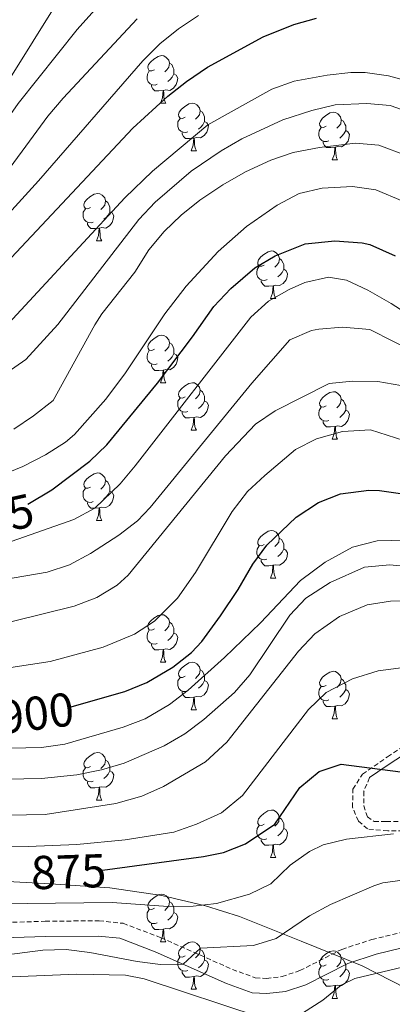
# Model space of a CAD drawing. Units: metres. Extents: x 650601 to 655121, y 4743566 to 4746635.
# Drawn here: x 651727 to 651806, y 4745896 to 4746103 of the extents above; entities that cross this region are included whole.
import ezdxf
from ezdxf.enums import TextEntityAlignment as Align

# ---------------------------------------------------------------- set-up
doc = ezdxf.new("R2010")
doc.units = ezdxf.units.M
doc.header["$MEASUREMENT"] = 0
doc.linetypes.add('TRAZOSX2', pattern=[1.5, 1, -0.5])
for name, color, linetype, lineweight in [('Level 1', 19, 'Continuous', 0), ('Level 21', 19, 'Continuous', 0), ('Level 36', 19, 'Continuous', 40), ('Level 4', 36, 'Continuous', 30), ('Level 41', 39, 'Continuous', 0), ('Level 5', 36, 'Continuous', 0)]:
    doc.layers.add(name, color=color, linetype=linetype, lineweight=lineweight)
doc.styles.add('Arial', font='ARIAL.TTF', dxfattribs={"height": 0.2})

msp = doc.modelspace()

# ---------------------------------------------------------------- linework, layer by layer
at = {"layer": 'Level 1', "color": 19, "linetype": 'Continuous', "lineweight": 0, "ltscale": 0.5}
msp.add_polyline3d([(651651.43, 4745894.4, 890.09), (651658.83, 4745898.9, 880.87), (651673.19, 4745910.28, 871.84), (651678.7, 4745913.97, 871.18), (651683.1, 4745916.23, 871.75), (651687, 4745918.1, 872.56), (651691.04, 4745919.22, 872.69), (651695.59, 4745920.34, 872.94), (651699.91, 4745920.95, 873.37), (651705.24, 4745921.33, 873.7), (651709.81, 4745921.44, 873.75), (651719.71, 4745921.89, 873.84), (651733.99, 4745921.14, 873.15), (651746.48, 4745920.29, 872.22), (651757.45, 4745918.65, 871.32), (651766.66, 4745916.46, 869.86), (651773.84, 4745914.22, 868.14), (651786.85, 4745909, 864.01), (651799.78, 4745903.8, 860.64), (651812.14, 4745897.5, 855.84)], dxfattribs=at)
at = {"layer": 'Level 21', "color": 19, "linetype": 'TRAZOSX2', "lineweight": 0}
for points in [[(651809.92, 4745932.37, 870), (651805.15, 4745932.28, 870.69), (651800.86, 4745932.72, 870.86), (651798.97, 4745934.36, 871.47), (651797.72, 4745937.29, 872.59), (651797.81, 4745941.09, 873.62), (651799.82, 4745944.26, 874.31), (651805.1332, 4745947.9454, 876.21), (651809.2131, 4745950.6244, 877.18)], [(651801.34, 4745943.53, 874.98), (651800.09, 4745940.65, 872.72), (651800.1, 4745937.62, 872.88), (651800.85, 4745935.25, 872.69), (651802.29, 4745934.29, 872.76), (651804.84, 4745934.29, 872.67), (651810.93, 4745934.18, 871.97)], [(651667.15, 4745893.38, 873.52), (651667.64, 4745897.07, 873.17), (651669.89, 4745902.1, 872.83), (651673.92, 4745906.15, 871.28), (651677.17, 4745908.28, 870.41), (651682.11, 4745910.84, 870.2), (651684.34, 4745911.41, 870.16), (651692.95, 4745912.14, 869.98), (651707.99, 4745912.45, 868.79), (651732.87, 4745913.23, 868), (651744.22, 4745913.33, 867.31), (651749.33, 4745912.79, 866.62), (651757.28, 4745909.76, 866.02), (651772.37, 4745903.06, 863.43), (651777.2, 4745901.3, 863.34), (651779.55, 4745901.18, 863.17), (651782.86, 4745901.55, 863), (651786.61, 4745902.82, 862.57), (651795.47, 4745907.3, 861.19), (651801.8, 4745909.38, 861.02), (651817.64, 4745913.21, 860.67)]]:
    msp.add_polyline3d(points, dxfattribs=at)
at = {"layer": 'Level 21', "color": 19, "linetype": 'Continuous', "lineweight": 0}
for points in [[(651801.34, 4745943.53, 874.98), (651804.8, 4745945.93, 876.21), (651808.88, 4745948.6, 877.18)], [(651670.39, 4745893.31, 873.52), (651670.78, 4745896.18, 873.17), (651672.59, 4745900.24, 872.83), (651675.97, 4745903.64, 871.28), (651678.8, 4745905.49, 870.41), (651683.26, 4745907.81, 870.2), (651684.88, 4745908.22, 870.16), (651693.12, 4745908.92, 869.98), (651708.07, 4745909.23, 868.79), (651732.94, 4745910.01, 868), (651744.06, 4745910.11, 867.31), (651748.58, 4745909.63, 866.62), (651756.05, 4745906.78, 866.02), (651771.16, 4745900.07, 863.43), (651776.55, 4745898.11, 863.34), (651779.64, 4745897.95, 863.17), (651783.56, 4745898.38, 863), (651787.86, 4745899.84, 862.57), (651796.71, 4745904.31, 861.19), (651802.69, 4745906.28, 861.02), (651818.3, 4745910.06, 860.67)]]:
    msp.add_polyline3d(points, dxfattribs=at)
at = {"layer": 'Level 36', "color": 92, "linetype": 'Continuous', "lineweight": 0}
for points in [[(651755.9, 4746092.93), (651755.37, 4746092.67), (651754.84, 4746092.72), (651754.58, 4746093.09), (651754.52, 4746093.52), (651754.68, 4746094.04), (651755.16, 4746094.63), (651755.8, 4746095.16), (651756.7, 4746095.75), (651757.44, 4746095.91), (651757.87, 4746095.85), (651758.4, 4746095.54), (651758.93, 4746094.95), (651759.09, 4746094.31), (651758.98, 4746093.46), (651758.55, 4746092.93), (651758.13, 4746092.51)], [(651759.09, 4746094.31), (651759.56, 4746094), (651759.88, 4746093.36), (651760.04, 4746093.04), (651760.04, 4746092.46), (651760.04, 4746092.03), (651759.67, 4746091.34), (651759.25, 4746090.86), (651758.77, 4746090.44)], [(651756.49, 4746089.85), (651756.06, 4746089.69), (651755.48, 4746089.75), (651755, 4746089.96), (651754.58, 4746090.39), (651754.36, 4746090.97), (651754.36, 4746091.39), (651754.42, 4746091.98), (651754.84, 4746092.67)], [(651760.04, 4746092.03), (651760.49, 4746091.78), (651760.84, 4746091.17), (651760.73, 4746090.44), (651760.52, 4746089.8), (651759.93, 4746089.06), (651759.14, 4746088.58), (651758.29, 4746088.69), (651757.86, 4746088.56)], [(651757.75, 4746088.56), (651756.86, 4746088.47), (651756.01, 4746088.47), (651755.59, 4746088.9), (651755.27, 4746089.38), (651755.27, 4746089.69)], [(651757.2, 4746085.87), (651757.64, 4746087.03), (651757.75, 4746088.56), (651757.86, 4746088.56), (651757.89, 4746087.97), (651757.93, 4746087.29), (651758, 4746086.67), (651758.11, 4746086.27), (651758.33, 4746085.87)], [(651757.2, 4746085.87), (651758.33, 4746085.87)], [(651762.38, 4746082.9), (651761.85, 4746082.63), (651761.32, 4746082.69), (651761.05, 4746083.06), (651761, 4746083.48), (651761.16, 4746084), (651761.64, 4746084.6), (651762.27, 4746085.13), (651763.17, 4746085.71), (651763.92, 4746085.87), (651764.34, 4746085.82), (651764.87, 4746085.5), (651765.4, 4746084.92), (651765.56, 4746084.28), (651765.45, 4746083.43), (651765.03, 4746082.9), (651764.61, 4746082.47)], [(651765.56, 4746084.28), (651766.04, 4746083.96), (651766.35, 4746083.32), (651766.51, 4746083), (651766.51, 4746082.42), (651766.51, 4746082), (651766.14, 4746081.31), (651765.72, 4746080.83), (651765.24, 4746080.41)], [(651792.15, 4746080.99), (651791.62, 4746080.73), (651791.09, 4746080.78), (651790.83, 4746081.15), (651790.77, 4746081.58), (651790.93, 4746082.1), (651791.41, 4746082.69), (651792.05, 4746083.22), (651792.95, 4746083.81), (651793.69, 4746083.97), (651794.11, 4746083.91), (651794.65, 4746083.6), (651795.17, 4746083.01), (651795.33, 4746082.37), (651795.23, 4746081.52), (651794.8, 4746080.99), (651794.38, 4746080.57)], [(651762.96, 4746079.82), (651762.54, 4746079.66), (651761.95, 4746079.72), (651761.48, 4746079.93), (651761.05, 4746080.35), (651760.84, 4746080.94), (651760.84, 4746081.36), (651760.89, 4746081.94), (651761.32, 4746082.63)], [(651766.51, 4746082), (651766.97, 4746081.75), (651767.31, 4746081.13), (651767.2, 4746080.41), (651766.99, 4746079.77), (651766.41, 4746079.03), (651765.61, 4746078.55), (651764.76, 4746078.65), (651764.33, 4746078.52)], [(651795.33, 4746082.37), (651795.81, 4746082.06), (651796.13, 4746081.42), (651796.29, 4746081.1), (651796.29, 4746080.52), (651796.29, 4746080.09), (651795.91, 4746079.4), (651795.49, 4746078.92), (651795.01, 4746078.5)], [(651792.73, 4746077.91), (651792.31, 4746077.75), (651791.73, 4746077.81), (651791.25, 4746078.02), (651790.83, 4746078.45), (651790.61, 4746079.03), (651790.61, 4746079.45), (651790.67, 4746080.04), (651791.09, 4746080.73)], [(651796.29, 4746080.09), (651796.74, 4746079.84), (651797.09, 4746079.23), (651796.97, 4746078.5), (651796.77, 4746077.86), (651796.18, 4746077.12), (651795.39, 4746076.64), (651794.53, 4746076.75), (651794.11, 4746076.62)], [(651764.22, 4746078.52), (651763.33, 4746078.44), (651762.49, 4746078.44), (651762.06, 4746078.87), (651761.74, 4746079.34), (651761.74, 4746079.66)], [(651763.68, 4746075.84), (651764.11, 4746077), (651764.22, 4746078.52), (651764.33, 4746078.52), (651764.37, 4746077.94), (651764.4, 4746077.25), (651764.47, 4746076.64), (651764.59, 4746076.24), (651764.8, 4746075.84)], [(651793.99, 4746076.62), (651793.11, 4746076.53), (651792.26, 4746076.53), (651791.83, 4746076.96), (651791.51, 4746077.44), (651791.51, 4746077.75)], [(651763.68, 4746075.84), (651764.8, 4746075.84)], [(651793.45, 4746073.93), (651793.89, 4746075.09), (651793.99, 4746076.62), (651794.11, 4746076.62), (651794.14, 4746076.03), (651794.17, 4746075.35), (651794.25, 4746074.73), (651794.36, 4746074.33), (651794.57, 4746073.93)], [(651793.45, 4746073.93), (651794.57, 4746073.93)], [(651742.4, 4746063.85), (651741.87, 4746063.58), (651741.34, 4746063.64), (651741.08, 4746064.01), (651741.02, 4746064.43), (651741.18, 4746064.95), (651741.66, 4746065.55), (651742.3, 4746066.08), (651743.2, 4746066.66), (651743.94, 4746066.82), (651744.37, 4746066.77), (651744.89, 4746066.45), (651745.43, 4746065.87), (651745.59, 4746065.23), (651745.47, 4746064.38), (651745.05, 4746063.85), (651744.63, 4746063.42)], [(651745.59, 4746065.23), (651746.06, 4746064.91), (651746.37, 4746064.27), (651746.53, 4746063.95), (651746.53, 4746063.37), (651746.53, 4746062.95), (651746.17, 4746062.26), (651745.75, 4746061.78), (651745.27, 4746061.36)], [(651742.99, 4746060.77), (651742.56, 4746060.61), (651741.97, 4746060.67), (651741.5, 4746060.88), (651741.07, 4746061.3), (651740.86, 4746061.89), (651740.86, 4746062.31), (651740.91, 4746062.89), (651741.34, 4746063.58)], [(651746.53, 4746062.95), (651746.99, 4746062.7), (651747.33, 4746062.08), (651747.23, 4746061.36), (651747.01, 4746060.72), (651746.43, 4746059.98), (651745.63, 4746059.5), (651744.79, 4746059.6), (651744.35, 4746059.47)], [(651744.25, 4746059.47), (651743.35, 4746059.39), (651742.51, 4746059.39), (651742.09, 4746059.82), (651741.77, 4746060.29), (651741.77, 4746060.61)], [(651743.7, 4746056.79), (651744.13, 4746057.95), (651744.25, 4746059.47), (651744.35, 4746059.47), (651744.39, 4746058.89), (651744.43, 4746058.2), (651744.49, 4746057.59), (651744.61, 4746057.19), (651744.83, 4746056.79)], [(651743.7, 4746056.79), (651744.83, 4746056.79)], [(651779.09, 4746051.71), (651778.56, 4746051.44), (651778.03, 4746051.5), (651777.77, 4746051.87), (651777.71, 4746052.29), (651777.87, 4746052.81), (651778.35, 4746053.41), (651778.99, 4746053.94), (651779.89, 4746054.52), (651780.63, 4746054.68), (651781.06, 4746054.63), (651781.59, 4746054.31), (651782.12, 4746053.73), (651782.28, 4746053.09), (651782.17, 4746052.24), (651781.74, 4746051.71), (651781.32, 4746051.28)], [(651782.28, 4746053.09), (651782.75, 4746052.77), (651783.07, 4746052.13), (651783.23, 4746051.81), (651783.23, 4746051.23), (651783.23, 4746050.81), (651782.86, 4746050.12), (651782.44, 4746049.64), (651781.96, 4746049.22)], [(651779.68, 4746048.63), (651779.25, 4746048.47), (651778.67, 4746048.53), (651778.19, 4746048.74), (651777.77, 4746049.16), (651777.55, 4746049.75), (651777.55, 4746050.17), (651777.61, 4746050.75), (651778.03, 4746051.44)], [(651783.23, 4746050.81), (651783.68, 4746050.56), (651784.03, 4746049.94), (651783.92, 4746049.22), (651783.71, 4746048.58), (651783.12, 4746047.84), (651782.33, 4746047.36), (651781.48, 4746047.46), (651781.05, 4746047.33)], [(651780.94, 4746047.33), (651780.05, 4746047.25), (651779.2, 4746047.25), (651778.78, 4746047.68), (651778.46, 4746048.15), (651778.46, 4746048.47)], [(651780.39, 4746044.65), (651780.83, 4746045.81), (651780.94, 4746047.33), (651781.05, 4746047.33), (651781.08, 4746046.75), (651781.12, 4746046.06), (651781.19, 4746045.45), (651781.3, 4746045.05), (651781.52, 4746044.65)], [(651780.39, 4746044.65), (651781.52, 4746044.65)], [(651755.9, 4746033.94), (651755.37, 4746033.68), (651754.84, 4746033.73), (651754.58, 4746034.1), (651754.52, 4746034.52), (651754.68, 4746035.04), (651755.16, 4746035.64), (651755.8, 4746036.17), (651756.7, 4746036.76), (651757.44, 4746036.92), (651757.87, 4746036.86), (651758.4, 4746036.54), (651758.93, 4746035.96), (651759.09, 4746035.32), (651758.98, 4746034.47), (651758.55, 4746033.94), (651758.13, 4746033.52)], [(651759.09, 4746035.32), (651759.56, 4746035), (651759.88, 4746034.36), (651760.04, 4746034.04), (651760.04, 4746033.46), (651760.04, 4746033.04), (651759.67, 4746032.35), (651759.25, 4746031.87), (651758.77, 4746031.45)], [(651756.49, 4746030.86), (651756.06, 4746030.7), (651755.48, 4746030.76), (651755, 4746030.97), (651754.58, 4746031.4), (651754.36, 4746031.98), (651754.36, 4746032.4), (651754.42, 4746032.98), (651754.84, 4746033.68)], [(651760.04, 4746033.04), (651760.49, 4746032.79), (651760.84, 4746032.18), (651760.73, 4746031.45), (651760.52, 4746030.81), (651759.93, 4746030.07), (651759.14, 4746029.59), (651758.29, 4746029.7), (651757.86, 4746029.56)], [(651757.75, 4746029.56), (651756.86, 4746029.48), (651756.01, 4746029.48), (651755.59, 4746029.91), (651755.27, 4746030.38), (651755.27, 4746030.7)], [(651757.2, 4746026.88), (651757.64, 4746028.04), (651757.75, 4746029.56), (651757.86, 4746029.56), (651757.89, 4746028.98), (651757.93, 4746028.3), (651758, 4746027.68), (651758.11, 4746027.28), (651758.33, 4746026.88)], [(651757.2, 4746026.88), (651758.33, 4746026.88)], [(651762.38, 4746023.9), (651761.85, 4746023.64), (651761.32, 4746023.7), (651761.05, 4746024.06), (651761, 4746024.49), (651761.16, 4746025.01), (651761.64, 4746025.6), (651762.27, 4746026.14), (651763.17, 4746026.72), (651763.92, 4746026.88), (651764.34, 4746026.82), (651764.87, 4746026.51), (651765.4, 4746025.92), (651765.56, 4746025.28), (651765.45, 4746024.44), (651765.03, 4746023.9), (651764.61, 4746023.48)], [(651762.96, 4746020.83), (651762.54, 4746020.67), (651761.95, 4746020.73), (651761.48, 4746020.94), (651761.05, 4746021.36), (651760.84, 4746021.95), (651760.84, 4746022.37), (651760.89, 4746022.95), (651761.32, 4746023.64)], [(651765.56, 4746025.28), (651766.04, 4746024.97), (651766.35, 4746024.33), (651766.51, 4746024.01), (651766.51, 4746023.43), (651766.51, 4746023), (651766.14, 4746022.32), (651765.72, 4746021.84), (651765.24, 4746021.42)], [(651792.15, 4746022), (651791.62, 4746021.74), (651791.09, 4746021.79), (651790.82, 4746022.16), (651790.77, 4746022.58), (651790.93, 4746023.1), (651791.41, 4746023.7), (651792.04, 4746024.23), (651792.94, 4746024.82), (651793.69, 4746024.98), (651794.11, 4746024.92), (651794.64, 4746024.6), (651795.17, 4746024.02), (651795.33, 4746023.38), (651795.22, 4746022.53), (651794.8, 4746022), (651794.38, 4746021.58)], [(651766.51, 4746023), (651766.97, 4746022.76), (651767.31, 4746022.14), (651767.2, 4746021.42), (651766.99, 4746020.78), (651766.41, 4746020.04), (651765.61, 4746019.56), (651764.76, 4746019.66), (651764.33, 4746019.53)], [(651792.73, 4746018.92), (651792.31, 4746018.76), (651791.72, 4746018.82), (651791.25, 4746019.03), (651790.82, 4746019.46), (651790.61, 4746020.04), (651790.61, 4746020.46), (651790.66, 4746021.04), (651791.09, 4746021.74)], [(651795.33, 4746023.38), (651795.81, 4746023.06), (651796.12, 4746022.42), (651796.28, 4746022.1), (651796.28, 4746021.52), (651796.28, 4746021.1), (651795.91, 4746020.41), (651795.49, 4746019.93), (651795.01, 4746019.51)], [(651764.22, 4746019.53), (651763.33, 4746019.45), (651762.49, 4746019.45), (651762.06, 4746019.88), (651761.74, 4746020.35), (651761.74, 4746020.67)], [(651763.68, 4746016.85), (651764.11, 4746018.01), (651764.22, 4746019.53), (651764.33, 4746019.53), (651764.37, 4746018.95), (651764.4, 4746018.26), (651764.47, 4746017.65), (651764.59, 4746017.25), (651764.8, 4746016.85)], [(651796.28, 4746021.1), (651796.74, 4746020.85), (651797.08, 4746020.24), (651796.97, 4746019.51), (651796.76, 4746018.87), (651796.18, 4746018.13), (651795.38, 4746017.65), (651794.53, 4746017.76), (651794.1, 4746017.62)], [(651793.99, 4746017.62), (651793.1, 4746017.54), (651792.26, 4746017.54), (651791.83, 4746017.97), (651791.51, 4746018.44), (651791.51, 4746018.76)], [(651793.45, 4746014.94), (651793.88, 4746016.1), (651793.99, 4746017.62), (651794.1, 4746017.62), (651794.14, 4746017.04), (651794.17, 4746016.36), (651794.24, 4746015.74), (651794.36, 4746015.34), (651794.57, 4746014.94)], [(651763.68, 4746016.85), (651764.8, 4746016.85)], [(651793.45, 4746014.94), (651794.57, 4746014.94)], [(651742.4, 4746004.86), (651741.87, 4746004.59), (651741.34, 4746004.65), (651741.07, 4746005.02), (651741.02, 4746005.44), (651741.18, 4746005.96), (651741.66, 4746006.56), (651742.29, 4746007.09), (651743.19, 4746007.67), (651743.94, 4746007.83), (651744.36, 4746007.78), (651744.89, 4746007.46), (651745.42, 4746006.88), (651745.58, 4746006.24), (651745.47, 4746005.39), (651745.05, 4746004.86), (651744.63, 4746004.43)], [(651745.58, 4746006.24), (651746.06, 4746005.92), (651746.37, 4746005.28), (651746.53, 4746004.96), (651746.53, 4746004.38), (651746.53, 4746003.96), (651746.16, 4746003.27), (651745.74, 4746002.79), (651745.26, 4746002.37)], [(651742.98, 4746001.78), (651742.56, 4746001.62), (651741.97, 4746001.68), (651741.5, 4746001.89), (651741.07, 4746002.31), (651740.86, 4746002.9), (651740.86, 4746003.32), (651740.91, 4746003.9), (651741.34, 4746004.59)], [(651746.53, 4746003.96), (651746.99, 4746003.71), (651747.33, 4746003.09), (651747.22, 4746002.37), (651747.01, 4746001.73), (651746.43, 4746000.99), (651745.63, 4746000.51), (651744.78, 4746000.61), (651744.35, 4746000.48)], [(651744.24, 4746000.48), (651743.35, 4746000.4), (651742.51, 4746000.4), (651742.08, 4746000.83), (651741.76, 4746001.3), (651741.76, 4746001.62)], [(651743.7, 4745997.8), (651744.13, 4745998.96), (651744.24, 4746000.48), (651744.35, 4746000.48), (651744.39, 4745999.9), (651744.42, 4745999.21), (651744.49, 4745998.6), (651744.61, 4745998.2), (651744.82, 4745997.8)], [(651743.7, 4745997.8), (651744.82, 4745997.8)], [(651779.09, 4745992.72), (651778.56, 4745992.45), (651778.03, 4745992.51), (651777.77, 4745992.88), (651777.71, 4745993.3), (651777.87, 4745993.82), (651778.35, 4745994.42), (651778.99, 4745994.95), (651779.89, 4745995.53), (651780.63, 4745995.69), (651781.05, 4745995.64), (651781.59, 4745995.32), (651782.11, 4745994.74), (651782.27, 4745994.1), (651782.17, 4745993.25), (651781.74, 4745992.72), (651781.32, 4745992.29)], [(651779.67, 4745989.64), (651779.25, 4745989.48), (651778.67, 4745989.54), (651778.19, 4745989.75), (651777.77, 4745990.17), (651777.55, 4745990.76), (651777.55, 4745991.18), (651777.61, 4745991.76), (651778.03, 4745992.45)], [(651782.27, 4745994.1), (651782.75, 4745993.78), (651783.07, 4745993.14), (651783.23, 4745992.82), (651783.22, 4745992.24), (651783.22, 4745991.82), (651782.85, 4745991.13), (651782.43, 4745990.65), (651781.95, 4745990.23)], [(651783.22, 4745991.82), (651783.68, 4745991.57), (651784.02, 4745990.95), (651783.91, 4745990.23), (651783.7, 4745989.59), (651783.12, 4745988.85), (651782.32, 4745988.37), (651781.47, 4745988.47), (651781.04, 4745988.34)], [(651780.93, 4745988.34), (651780.04, 4745988.26), (651779.2, 4745988.26), (651778.77, 4745988.69), (651778.45, 4745989.16), (651778.45, 4745989.48)], [(651780.39, 4745985.66), (651780.82, 4745986.82), (651780.93, 4745988.34), (651781.04, 4745988.34), (651781.08, 4745987.76), (651781.11, 4745987.07), (651781.18, 4745986.46), (651781.3, 4745986.06), (651781.51, 4745985.66)], [(651780.39, 4745985.66), (651781.51, 4745985.66)], [(651755.9, 4745974.95), (651755.37, 4745974.68), (651754.84, 4745974.74), (651754.58, 4745975.11), (651754.52, 4745975.54), (651754.68, 4745976.06), (651755.16, 4745976.65), (651755.8, 4745977.18), (651756.7, 4745977.76), (651757.44, 4745977.92), (651757.87, 4745977.87), (651758.4, 4745977.55), (651758.93, 4745976.97), (651759.09, 4745976.33), (651758.98, 4745975.48), (651758.55, 4745974.95), (651758.13, 4745974.52)], [(651759.09, 4745976.33), (651759.56, 4745976.02), (651759.88, 4745975.38), (651760.04, 4745975.06), (651760.04, 4745974.48), (651760.04, 4745974.05), (651759.67, 4745973.36), (651759.25, 4745972.88), (651758.77, 4745972.46)], [(651756.49, 4745971.87), (651756.06, 4745971.71), (651755.48, 4745971.77), (651755, 4745971.98), (651754.58, 4745972.4), (651754.36, 4745972.99), (651754.36, 4745973.41), (651754.42, 4745974), (651754.84, 4745974.68)], [(651760.04, 4745974.05), (651760.49, 4745973.8), (651760.84, 4745973.18), (651760.73, 4745972.46), (651760.52, 4745971.82), (651759.93, 4745971.08), (651759.14, 4745970.6), (651758.29, 4745970.7), (651757.86, 4745970.58)], [(651757.75, 4745970.58), (651756.86, 4745970.49), (651756.01, 4745970.49), (651755.59, 4745970.92), (651755.27, 4745971.4), (651755.27, 4745971.71)], [(651757.2, 4745967.89), (651757.64, 4745969.05), (651757.75, 4745970.58), (651757.86, 4745970.58), (651757.89, 4745969.99), (651757.93, 4745969.3), (651758, 4745968.69), (651758.11, 4745968.29), (651758.33, 4745967.89)], [(651757.2, 4745967.89), (651758.33, 4745967.89)], [(651762.38, 4745964.92), (651761.85, 4745964.65), (651761.32, 4745964.7), (651761.05, 4745965.08), (651761, 4745965.5), (651761.16, 4745966.02), (651761.64, 4745966.62), (651762.27, 4745967.14), (651763.17, 4745967.73), (651763.92, 4745967.89), (651764.34, 4745967.84), (651764.87, 4745967.52), (651765.4, 4745966.94), (651765.56, 4745966.3), (651765.45, 4745965.44), (651765.03, 4745964.92), (651764.61, 4745964.49)], [(651765.56, 4745966.3), (651766.04, 4745965.98), (651766.35, 4745965.34), (651766.51, 4745965.02), (651766.51, 4745964.44), (651766.51, 4745964.02), (651766.14, 4745963.32), (651765.72, 4745962.84), (651765.24, 4745962.42)], [(651792.15, 4745963.01), (651791.62, 4745962.74), (651791.09, 4745962.8), (651790.82, 4745963.17), (651790.77, 4745963.59), (651790.93, 4745964.11), (651791.41, 4745964.71), (651792.04, 4745965.24), (651792.94, 4745965.82), (651793.69, 4745965.98), (651794.11, 4745965.93), (651794.64, 4745965.61), (651795.17, 4745965.03), (651795.33, 4745964.39), (651795.22, 4745963.54), (651794.8, 4745963.01), (651794.38, 4745962.58)], [(651762.96, 4745961.84), (651762.54, 4745961.68), (651761.95, 4745961.74), (651761.48, 4745961.94), (651761.05, 4745962.37), (651760.84, 4745962.96), (651760.84, 4745963.38), (651760.89, 4745963.96), (651761.32, 4745964.65)], [(651766.51, 4745964.02), (651766.97, 4745963.76), (651767.31, 4745963.15), (651767.2, 4745962.42), (651766.99, 4745961.78), (651766.41, 4745961.04), (651765.61, 4745960.56), (651764.76, 4745960.67), (651764.33, 4745960.54)], [(651795.33, 4745964.39), (651795.81, 4745964.07), (651796.12, 4745963.43), (651796.28, 4745963.11), (651796.28, 4745962.53), (651796.28, 4745962.11), (651795.91, 4745961.42), (651795.49, 4745960.94), (651795.01, 4745960.52)], [(651764.22, 4745960.54), (651763.33, 4745960.46), (651762.49, 4745960.46), (651762.06, 4745960.88), (651761.74, 4745961.36), (651761.74, 4745961.68)], [(651792.73, 4745959.93), (651792.31, 4745959.77), (651791.72, 4745959.83), (651791.25, 4745960.04), (651790.82, 4745960.46), (651790.61, 4745961.05), (651790.61, 4745961.47), (651790.66, 4745962.05), (651791.09, 4745962.74)], [(651796.28, 4745962.11), (651796.74, 4745961.86), (651797.08, 4745961.24), (651796.97, 4745960.52), (651796.76, 4745959.88), (651796.18, 4745959.14), (651795.38, 4745958.66), (651794.53, 4745958.76), (651794.1, 4745958.63)], [(651763.68, 4745957.86), (651764.11, 4745959.02), (651764.22, 4745960.54), (651764.33, 4745960.54), (651764.37, 4745959.96), (651764.4, 4745959.27), (651764.47, 4745958.66), (651764.59, 4745958.26), (651764.8, 4745957.86)], [(651793.99, 4745958.63), (651793.1, 4745958.55), (651792.26, 4745958.55), (651791.83, 4745958.98), (651791.51, 4745959.45), (651791.51, 4745959.77)], [(651763.68, 4745957.86), (651764.8, 4745957.86)], [(651793.45, 4745955.95), (651793.88, 4745957.11), (651793.99, 4745958.63), (651794.1, 4745958.63), (651794.14, 4745958.05), (651794.17, 4745957.36), (651794.24, 4745956.75), (651794.36, 4745956.35), (651794.57, 4745955.95)], [(651793.45, 4745955.95), (651794.57, 4745955.95)], [(651742.4, 4745945.87), (651741.87, 4745945.6), (651741.34, 4745945.66), (651741.07, 4745946.03), (651741.02, 4745946.45), (651741.18, 4745946.97), (651741.66, 4745947.57), (651742.29, 4745948.1), (651743.19, 4745948.68), (651743.94, 4745948.84), (651744.36, 4745948.79), (651744.89, 4745948.47), (651745.42, 4745947.89), (651745.58, 4745947.25), (651745.47, 4745946.4), (651745.05, 4745945.87), (651744.63, 4745945.44)], [(651745.58, 4745947.25), (651746.06, 4745946.93), (651746.37, 4745946.29), (651746.53, 4745945.97), (651746.53, 4745945.39), (651746.53, 4745944.97), (651746.16, 4745944.28), (651745.74, 4745943.8), (651745.26, 4745943.38)], [(651742.98, 4745942.79), (651742.56, 4745942.63), (651741.97, 4745942.69), (651741.5, 4745942.9), (651741.07, 4745943.32), (651740.86, 4745943.91), (651740.86, 4745944.33), (651740.91, 4745944.91), (651741.34, 4745945.6)], [(651746.53, 4745944.97), (651746.99, 4745944.72), (651747.33, 4745944.1), (651747.22, 4745943.38), (651747.01, 4745942.74), (651746.43, 4745942), (651745.63, 4745941.52), (651744.78, 4745941.62), (651744.35, 4745941.49)], [(651744.24, 4745941.49), (651743.35, 4745941.41), (651742.51, 4745941.41), (651742.08, 4745941.84), (651741.76, 4745942.31), (651741.76, 4745942.63)], [(651743.7, 4745938.81), (651744.13, 4745939.97), (651744.24, 4745941.49), (651744.35, 4745941.49), (651744.39, 4745940.91), (651744.42, 4745940.22), (651744.49, 4745939.61), (651744.61, 4745939.21), (651744.82, 4745938.81)], [(651743.7, 4745938.81), (651744.82, 4745938.81)], [(651779.09, 4745933.73), (651778.56, 4745933.46), (651778.03, 4745933.52), (651777.76, 4745933.89), (651777.71, 4745934.31), (651777.87, 4745934.83), (651778.35, 4745935.43), (651778.98, 4745935.96), (651779.88, 4745936.54), (651780.63, 4745936.7), (651781.05, 4745936.65), (651781.58, 4745936.33), (651782.11, 4745935.75), (651782.27, 4745935.11), (651782.16, 4745934.26), (651781.74, 4745933.73), (651781.32, 4745933.3)], [(651782.27, 4745935.11), (651782.75, 4745934.79), (651783.06, 4745934.15), (651783.22, 4745933.83), (651783.22, 4745933.25), (651783.22, 4745932.83), (651782.85, 4745932.14), (651782.43, 4745931.66), (651781.95, 4745931.24)], [(651779.67, 4745930.65), (651779.25, 4745930.49), (651778.66, 4745930.55), (651778.19, 4745930.76), (651777.76, 4745931.18), (651777.55, 4745931.77), (651777.55, 4745932.19), (651777.6, 4745932.77), (651778.03, 4745933.46)], [(651783.22, 4745932.83), (651783.68, 4745932.58), (651784.02, 4745931.96), (651783.91, 4745931.24), (651783.7, 4745930.6), (651783.12, 4745929.86), (651782.32, 4745929.38), (651781.47, 4745929.48), (651781.04, 4745929.35)], [(651780.93, 4745929.35), (651780.04, 4745929.27), (651779.2, 4745929.27), (651778.77, 4745929.7), (651778.45, 4745930.17), (651778.45, 4745930.49)], [(651780.39, 4745926.67), (651780.82, 4745927.83), (651780.93, 4745929.35), (651781.04, 4745929.35), (651781.08, 4745928.77), (651781.11, 4745928.08), (651781.18, 4745927.47), (651781.3, 4745927.07), (651781.51, 4745926.67)], [(651780.39, 4745926.67), (651781.51, 4745926.67)], [(651755.9, 4745915.96), (651755.37, 4745915.69), (651754.84, 4745915.75), (651754.57, 4745916.12), (651754.52, 4745916.54), (651754.68, 4745917.06), (651755.16, 4745917.66), (651755.79, 4745918.19), (651756.69, 4745918.77), (651757.44, 4745918.93), (651757.87, 4745918.88), (651758.39, 4745918.56), (651758.93, 4745917.98), (651759.09, 4745917.34), (651758.97, 4745916.49), (651758.55, 4745915.96), (651758.13, 4745915.53)], [(651756.49, 4745912.88), (651756.06, 4745912.72), (651755.47, 4745912.78), (651755, 4745912.99), (651754.57, 4745913.41), (651754.36, 4745914), (651754.36, 4745914.42), (651754.41, 4745915), (651754.84, 4745915.69)], [(651759.09, 4745917.34), (651759.56, 4745917.02), (651759.87, 4745916.38), (651760.03, 4745916.06), (651760.03, 4745915.48), (651760.03, 4745915.06), (651759.67, 4745914.37), (651759.25, 4745913.89), (651758.77, 4745913.47)], [(651760.03, 4745915.06), (651760.49, 4745914.81), (651760.83, 4745914.19), (651760.73, 4745913.47), (651760.51, 4745912.83), (651759.93, 4745912.09), (651759.13, 4745911.61), (651758.29, 4745911.71), (651757.85, 4745911.58)], [(651757.75, 4745911.58), (651756.85, 4745911.5), (651756.01, 4745911.5), (651755.59, 4745911.93), (651755.27, 4745912.4), (651755.27, 4745912.72)], [(651757.2, 4745908.9), (651757.63, 4745910.06), (651757.75, 4745911.58), (651757.85, 4745911.58), (651757.89, 4745911), (651757.93, 4745910.31), (651757.99, 4745909.7), (651758.11, 4745909.3), (651758.33, 4745908.9)], [(651757.2, 4745908.9), (651758.33, 4745908.9)], [(651762.37, 4745905.92), (651761.85, 4745905.66), (651761.31, 4745905.71), (651761.05, 4745906.08), (651760.99, 4745906.51), (651761.15, 4745907.03), (651761.63, 4745907.62), (651762.27, 4745908.15), (651763.17, 4745908.74), (651763.91, 4745908.9), (651764.34, 4745908.84), (651764.87, 4745908.53), (651765.4, 4745907.94), (651765.56, 4745907.3), (651765.45, 4745906.45), (651765.03, 4745905.92), (651764.61, 4745905.5)], [(651765.56, 4745907.3), (651766.03, 4745906.99), (651766.35, 4745906.35), (651766.51, 4745906.03), (651766.51, 4745905.45), (651766.51, 4745905.02), (651766.14, 4745904.33), (651765.72, 4745903.85), (651765.24, 4745903.43)], [(651762.96, 4745902.84), (651762.53, 4745902.68), (651761.95, 4745902.74), (651761.47, 4745902.95), (651761.05, 4745903.38), (651760.83, 4745903.96), (651760.83, 4745904.38), (651760.89, 4745904.97), (651761.31, 4745905.66)], [(651792.15, 4745904.02), (651791.62, 4745903.75), (651791.09, 4745903.81), (651790.82, 4745904.18), (651790.77, 4745904.6), (651790.93, 4745905.12), (651791.41, 4745905.72), (651792.04, 4745906.25), (651792.94, 4745906.83), (651793.69, 4745906.99), (651794.11, 4745906.94), (651794.64, 4745906.62), (651795.17, 4745906.04), (651795.33, 4745905.4), (651795.22, 4745904.55), (651794.8, 4745904.02), (651794.38, 4745903.59)], [(651795.33, 4745905.4), (651795.81, 4745905.08), (651796.12, 4745904.44), (651796.28, 4745904.12), (651796.28, 4745903.54), (651796.28, 4745903.12), (651795.91, 4745902.43), (651795.49, 4745901.95), (651795.01, 4745901.53)], [(651766.51, 4745905.02), (651766.97, 4745904.77), (651767.31, 4745904.16), (651767.2, 4745903.43), (651766.99, 4745902.79), (651766.41, 4745902.05), (651765.61, 4745901.57), (651764.76, 4745901.68), (651764.33, 4745901.55)], [(651792.73, 4745900.94), (651792.31, 4745900.78), (651791.72, 4745900.84), (651791.25, 4745901.05), (651790.82, 4745901.47), (651790.61, 4745902.06), (651790.61, 4745902.48), (651790.66, 4745903.06), (651791.09, 4745903.75)], [(651796.28, 4745903.12), (651796.74, 4745902.87), (651797.08, 4745902.25), (651796.97, 4745901.53), (651796.76, 4745900.89), (651796.18, 4745900.15), (651795.38, 4745899.67), (651794.53, 4745899.77), (651794.1, 4745899.64)], [(651764.22, 4745901.55), (651763.33, 4745901.46), (651762.49, 4745901.46), (651762.06, 4745901.89), (651761.74, 4745902.37), (651761.74, 4745902.68)], [(651763.67, 4745898.86), (651764.11, 4745900.02), (651764.22, 4745901.55), (651764.33, 4745901.55), (651764.37, 4745900.96), (651764.4, 4745900.28), (651764.47, 4745899.66), (651764.59, 4745899.26), (651764.8, 4745898.86)], [(651793.99, 4745899.64), (651793.1, 4745899.56), (651792.26, 4745899.56), (651791.83, 4745899.99), (651791.51, 4745900.46), (651791.51, 4745900.78)], [(651793.45, 4745896.96), (651793.88, 4745898.12), (651793.99, 4745899.64), (651794.1, 4745899.64), (651794.14, 4745899.06), (651794.17, 4745898.37), (651794.24, 4745897.76), (651794.36, 4745897.36), (651794.57, 4745896.96)], [(651763.67, 4745898.86), (651764.8, 4745898.86)], [(651793.45, 4745896.96), (651794.57, 4745896.96)]]:
    msp.add_lwpolyline(points, dxfattribs=at)
at = {"layer": 'Level 4', "color": 36, "linetype": 'Continuous', "lineweight": 30}
for points in [[(651719.23, 4746046.4, 950), (651751.35, 4746080.57, 950), (651758.74, 4746087.34, 950), (651762.69, 4746090.43, 950), (651767.14, 4746093.44, 950), (651778.84, 4746099.86, 950), (651785.32, 4746102.47, 950), (651790.14, 4746103.8, 950)], [(651729.19, 4746001.27, 925), (651734.24, 4746004.29, 925), (651742.31, 4746010.34, 925), (651745.87, 4746013.79, 925), (651756.59, 4746026.8, 925), (651763.96, 4746036.53, 925), (651768.42, 4746042.98, 925), (651772.05, 4746046.76, 925), (651777.08, 4746051.11, 925), (651781.39, 4746053.64, 925), (651787.7, 4746056.18, 925), (651793.98, 4746056.79, 925), (651799.78, 4746056.38, 925), (651801.36, 4746056.02, 925), (651806.71, 4746053.66, 925)], [(651737.99, 4745958.43, 900), (651738.58, 4745958.56, 900), (651749.68, 4745961.69, 900), (651754.29, 4745963.59, 900), (651759.82, 4745966.85, 900), (651763.77, 4745969.96, 900), (651765.89, 4745972.27, 900), (651769.84, 4745977.66, 900), (651773.61, 4745983.21, 900), (651776.68, 4745988.57, 900), (651779.63, 4745992.6, 900), (651785.84, 4745998.48, 900), (651790.55, 4746001.58, 900), (651795.2, 4746003.41, 900), (651801.15, 4746004.21, 900), (651803.39, 4746004.14, 900), (651808.33, 4746003.42, 900)], [(651744.97, 4745924.03, 875), (651766.3, 4745926.91, 875), (651770.52, 4745927.76, 875), (651775.16, 4745929.58, 875), (651781.35, 4745933.72, 875), (651786.57, 4745941.42, 875), (651790.7, 4745944.86, 875), (651795.33, 4745946.41, 875), (651807.82, 4745944.73, 875)]]:
    msp.add_polyline3d(points, dxfattribs=at)
at = {"layer": 'Level 5', "color": 36, "linetype": 'Continuous', "lineweight": 0}
for points in [[(651622.81, 4746103.91, 970), (651627.34, 4746100.82, 970), (651631.63, 4746097.25, 970), (651656.79, 4746076.25, 970), (651660.85, 4746073.27, 970), (651665.28, 4746070.78, 970), (651669.99, 4746068.83, 970), (651674.88, 4746067.5, 970), (651678.18, 4746066.98, 970), (651687.02, 4746066.63, 970), (651693.38, 4746066.76, 970), (651698.34, 4746067.23, 970), (651703.59, 4746068.39, 970), (651708.4, 4746070.23, 970), (651712.75, 4746072.93, 970), (651716.24, 4746076.54, 970), (651739.91, 4746114.36, 970)], [(651604.08, 4746105.58, 965), (651618.98, 4746098.97, 965), (651626.03, 4746093.19, 965), (651630.99, 4746089.68, 965), (651651.71, 4746072.85, 965), (651659.94, 4746067.26, 965), (651667.22, 4746063.01, 965), (651671.9, 4746060.98, 965), (651676.73, 4746059.69, 965), (651681.66, 4746058.87, 965), (651688.91, 4746058.28, 965), (651695.22, 4746058.65, 965), (651700.1, 4746059.59, 965), (651704.83, 4746061.39, 965), (651709.47, 4746064.09, 965), (651713.37, 4746067.18, 965), (651716.35, 4746070.39, 965), (651727.16, 4746085.8, 965), (651739.6, 4746101.41, 965), (651749.61, 4746112.64, 965)], [(651588.39, 4746095.82, 960), (651595.93, 4746096.74, 960), (651598.54, 4746096.37, 960), (651608.78, 4746092.64, 960), (651613.69, 4746091.49, 960), (651617.99, 4746089.9, 960), (651629.45, 4746082.55, 960), (651639.28, 4746074.45, 960), (651647.23, 4746068.42, 960), (651655.6, 4746062.96, 960), (651666.87, 4746056.44, 960), (651671.4, 4746054.3, 960), (651679.68, 4746052.02, 960), (651686.25, 4746050.65, 960), (651692.87, 4746050.7, 960), (651697.78, 4746051.6, 960), (651703.74, 4746053.27, 960), (651708.33, 4746055.3, 960), (651712.78, 4746058.3, 960), (651716.54, 4746061.59, 960), (651721.5, 4746067.02, 960), (651733.4, 4746083.12, 960), (651736.63, 4746086.92, 960), (651752.3, 4746103.66, 960)], [(651591.58, 4746085.92, 955), (651597.48, 4746085.84, 955), (651606.28, 4746083.05, 955), (651617, 4746080.83, 955), (651621.62, 4746078.91, 955), (651627.91, 4746075.42, 955), (651651.09, 4746056.39, 955), (651659.44, 4746051.16, 955), (651668.65, 4746046.73, 955), (651674.63, 4746044.58, 955), (651679.55, 4746043.51, 955), (651684.47, 4746042.92, 955), (651695.19, 4746042.74, 955), (651700.11, 4746043.44, 955), (651705.76, 4746045.44, 955), (651710.28, 4746048.06, 955), (651714.19, 4746051.06, 955), (651717.93, 4746054.7, 955), (651731.45, 4746069.45, 955), (651753.49, 4746094.83, 955), (651757.07, 4746098.38, 955), (651760.99, 4746101.57, 955), (651765.19, 4746104.36, 955)], [(651720.67, 4746034.69, 945), (651749.67, 4746065.9, 945), (651755.5, 4746071.53, 945), (651767.22, 4746081.31, 945), (651780.67, 4746088.83, 945), (651785.39, 4746090.51, 945), (651792.35, 4746091.81, 945), (651797.35, 4746092.35, 945), (651800.38, 4746092.33, 945), (651805.32, 4746091.62, 945), (651811.02, 4746090.08, 945)], [(651717.62, 4746024.01, 940), (651728.79, 4746031.79, 940), (651735.51, 4746039.19, 940), (651752.64, 4746061.34, 940), (651756.06, 4746065.01, 940), (651763.67, 4746071.52, 940), (651770, 4746075.83, 940), (651774.34, 4746078.33, 940), (651783.03, 4746082.37, 940), (651789.17, 4746084.35, 940), (651794.04, 4746085.5, 940), (651800.71, 4746085.83, 940), (651805.69, 4746085.37, 940), (651810.9, 4746083.52, 940)], [(651726.26, 4746017.09, 935), (651730.42, 4746019.86, 935), (651734.56, 4746023.14, 935), (651743.32, 4746039.06, 935), (651744.84, 4746041.41, 935), (651751.81, 4746050.21, 935), (651754.71, 4746054.95, 935), (651757.95, 4746058.79, 935), (651761.55, 4746062.26, 935), (651765.48, 4746065.4, 935), (651770.33, 4746068.64, 935), (651775.13, 4746071.36, 935), (651780.47, 4746073.86, 935), (651785.19, 4746075.49, 935), (651790.75, 4746076.54, 935), (651798.32, 4746077.41, 935), (651803.29, 4746076.99, 935), (651809.25, 4746074.75, 935)], [(651723.48, 4746007.32, 930), (651728.11, 4746009.19, 930), (651732.95, 4746011.64, 930), (651737.14, 4746014.34, 930), (651739.02, 4746015.94, 930), (651745.68, 4746023.44, 930), (651749.79, 4746028.97, 930), (651758.11, 4746041.45, 930), (651762.6, 4746047.22, 930), (651769.4, 4746054.54, 930), (651775.38, 4746059.88, 930), (651781.83, 4746064.34, 930), (651786.4587, 4746066.8328, 930), (651791.3282, 4746067.942, 930), (651797.7273, 4746068.3011, 930), (651802.6664, 4746067.6107, 930), (651808.3151, 4746065.2005, 930)], [(651723, 4745992.45, 920), (651738.94, 4745998, 920), (651743.31, 4746000.4, 920), (651748.65, 4746005.56, 920), (651751.87, 4746009.37, 920), (651776.29, 4746040.7, 920), (651780, 4746044.06, 920), (651784.37, 4746046.57, 920), (651787.63, 4746048, 920), (651792.67, 4746049.15, 920), (651796.45, 4746048.54, 920), (651800.97, 4746046.44, 920), (651805.91, 4746043.61, 920), (651822.73, 4746032.75, 920)], [(651719.25, 4745984.54, 915), (651733.29, 4745986.91, 915), (651738.01, 4745988.45, 915), (651742.45, 4745990.86, 915), (651748.38, 4745994.68, 915), (651752.31, 4745997.76, 915), (651755, 4746000.52, 915), (651776.45, 4746026.8, 915), (651784.47, 4746035.92, 915), (651789.05, 4746037.92, 915), (651790.61, 4746038.17, 915), (651795.6, 4746038.57, 915), (651801.36, 4746038.08, 915), (651811.3785, 4746033.0369, 915)], [(651719.86, 4745974.99, 910), (651739, 4745979.69, 910), (651743.73, 4745981.55, 910), (651748.06, 4745984.15, 910), (651750.35, 4745986.28, 910), (651770.91, 4746011.44, 910), (651777.25, 4746018.1, 910), (651781.37, 4746020.92, 910), (651792.79, 4746026.73, 910), (651797.73, 4746027.18, 910), (651803.03, 4746027.12, 910), (651807.95, 4746026.29, 910)], [(651713.06, 4745964.89, 905), (651733.88, 4745968.06, 905), (651745.13, 4745971.04, 905), (651751.7, 4745973.83, 905), (651755.9, 4745976.53, 905), (651760.81, 4745981.44, 905), (651764.59, 4745986.81, 905), (651772.33, 4745999.68, 905), (651775.54, 4746003.91, 905), (651779.19, 4746007.33, 905), (651785.69, 4746012.78, 905), (651790.14, 4746015.03, 905), (651795.6, 4746016.57, 905), (651801.51, 4746016.92, 905), (651808.5254, 4746014.661, 905)], [(651718.8, 4745949.62, 895), (651732.11, 4745949.9, 895), (651737.03, 4745950.6, 895), (651749.31, 4745954.19, 895), (651753.98, 4745955.98, 895), (651759.09, 4745958.96, 895), (651763.07, 4745961.98, 895), (651770.7, 4745968.87, 895), (651778.29, 4745976.2, 895), (651786.76, 4745985.12, 895), (651791.98, 4745989.02, 895), (651797.75, 4745992.15, 895), (651802.93, 4745993.49, 895), (651809.11, 4745993.62, 895)], [(651713.45, 4745943.03, 890), (651732.08, 4745943.33, 890), (651739.57, 4745944.1, 890), (651744.76, 4745945.18, 890), (651749.55, 4745946.6, 890), (651758, 4745950.22, 890), (651762.33, 4745952.8, 890), (651766.35, 4745955.78, 890), (651772.78, 4745961.48, 890), (651776.08, 4745965.25, 890), (651784.46, 4745977.83, 890), (651787.9, 4745981.42, 890), (651793.03, 4745984.75, 890), (651800.2316, 4745987.9277, 890), (651805.6109, 4745988.4769, 890), (651810.74, 4745987.9664, 890)], [(651721, 4745935.53, 885), (651732.83, 4745935.77, 885), (651747.78, 4745938.11, 885), (651753.24, 4745939.64, 885), (651757.8, 4745941.68, 885), (651766.69, 4745946.89, 885), (651771.2, 4745951.05, 885), (651786.34, 4745970.26, 885), (651789.78, 4745973.89, 885), (651794.94, 4745977.51, 885), (651800.8, 4745980.01, 885), (651805.75, 4745980.78, 885), (651811.53, 4745980.94, 885)], [(651716.26, 4745929.05, 880), (651729.27, 4745929.03, 880), (651739.56, 4745929.44, 880), (651749.74, 4745930.43, 880), (651760.03, 4745932.05, 880), (651764.76, 4745933.69, 880), (651770.08, 4745936.14, 880), (651774.53, 4745939.76, 880), (651788.4276, 4745957.9154, 880), (651792.1877, 4745961.5142, 880), (651797.7475, 4745964.4029, 880), (651803.137, 4745966.0619, 880), (651811.156, 4745967.1107, 880)], [(651682.49, 4745879.53, 870), (651679.05, 4745896.15, 870), (651679.93, 4745900.76, 870), (651683.6, 4745904.23, 870), (651692.07, 4745908.83, 870), (651694.37, 4745913.61, 870), (651695.58, 4745914.47, 870), (651713.03, 4745916.26, 870), (651723.01, 4745916.89, 870), (651746.98, 4745917.21, 870), (651758.78, 4745916.31, 870), (651764.08, 4745916.42, 870), (651769.04, 4745917, 870), (651775.95, 4745918.96, 870), (651780.47, 4745921.09, 870), (651784.57, 4745925.05, 870), (651788.65, 4745927.98, 870), (651791.54, 4745929.35, 870), (651796.42, 4745930.53, 870), (651806.3999, 4745931.6587, 870)], [(651686.05, 4745895.59, 865), (651688.17, 4745899.61, 865), (651692.27, 4745902.49, 865), (651711.12, 4745904.41, 865), (651732.35, 4745907.14, 865), (651737.32, 4745907.26, 865), (651742.29, 4745906.65, 865), (651752.26, 4745904.7, 865), (651757.23, 4745904.09, 865), (651761.96, 4745904.16, 865), (651765.61, 4745907.57, 865), (651776.85, 4745908.14, 865), (651781.63, 4745909.59, 865), (651788.63, 4745914.37, 865), (651793.05, 4745916.77, 865), (651802.23, 4745920.72, 865), (651804.09, 4745921.33, 865), (651815.45, 4745922.89, 865)], [(651787.17, 4745893.83, 860), (651791.43, 4745896.54, 860), (651795.3455, 4745899.7467, 860), (651798.2353, 4745901.1161, 860), (651817.1333, 4745905.6628, 860)], [(651698.01, 4745895.69, 860), (651702.49, 4745897.94, 860), (651707.91, 4745899.81, 860), (651720.69, 4745901.28, 860), (651739.57, 4745902.03, 860), (651749.78, 4745901.83, 860), (651753.72, 4745901.08, 860), (651778.44, 4745892.94, 860)]]:
    msp.add_polyline3d(points, dxfattribs=at)

# ---------------------------------------------------------------- texts
at = {"layer": 'Level 41', "color": 39, "linetype": 'Continuous', "lineweight": 0, "style": 'Arial'}
for s, rotation, p in [('925', 12.452483, (651722.5174, 4745998.4639, 925)), ('900', 6.953455, (651730.9868, 4745957.1453, 900)), ('875', 1.884308, (651737.8065, 4745923.7006, 875))]:
    msp.add_text(s, height=6.9999, rotation=rotation, dxfattribs=at).set_placement(p, align=Align.MIDDLE_CENTER)

doc.saveas('drawing.dxf')
